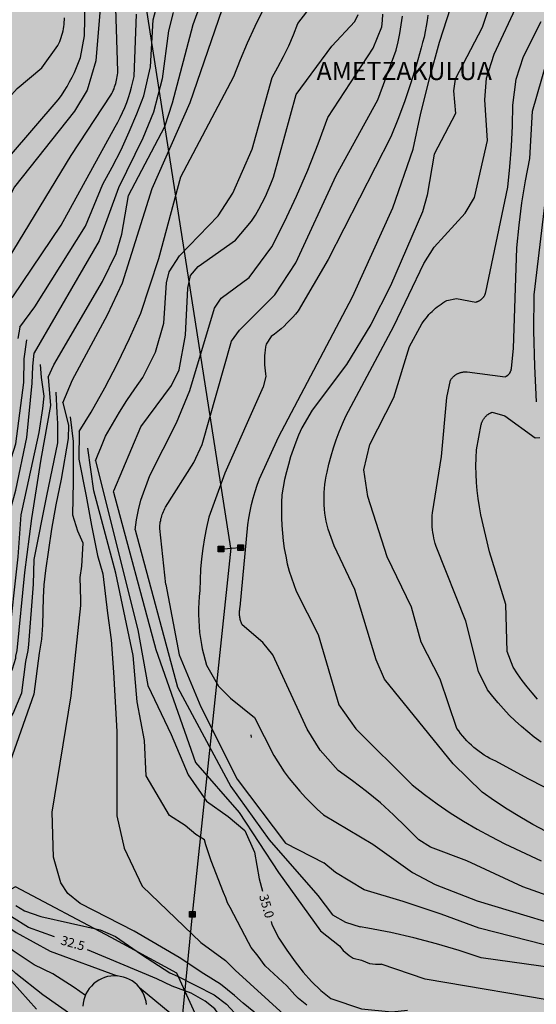
# Model space of a CAD drawing. Units: millimetres. Extents: x 584144 to 584495, y 4795539 to 4795790.
# Drawn here: x 584221 to 584263, y 4795584 to 4795665 of the extents above; entities that cross this region are included whole.
import ezdxf

# ---------------------------------------------------------------- set-up
doc = ezdxf.new("R2010")
doc.units = ezdxf.units.MM
for name, color, linetype in [('020104', 34, 'Continuous'), ('020306', 9, 'Continuous'), ('020307', 24, 'Continuous'), ('070108', 9, 'VALLA'), ('090216', 9, 'Continuous'), ('220104', 9, 'LINEA_ELECTRICA'), ('990501', 21, 'Continuous'), ('990504', 63, 'Continuous')]:
    doc.layers.add(name, color=color, linetype=linetype)
doc.layers.add('020105', color=24, linetype='Continuous', lineweight=30)
doc.layers.add('080111', color=7, linetype='Continuous', lineweight=30)
doc.styles.add('ARIALI', font='ARIALI.TTF', dxfattribs={"height": 1})
doc.linetypes.add('LINEA_ELECTRICA', pattern='A,7.5,-0.3,["E",Standard,S=0.25,R=0,X=-0.1,Y=-0.1],-0.3', length=8.1)
doc.linetypes.add('VALLA', pattern='A,1,[200,DONOSTI.shx,S=0.1,R=0,X=0,Y=0],1', length=2)

# ---------------------------------------------------------------- blocks, each defined once
blk = doc.blocks.new('POSTEH')
for points in [[(-0.23, 0.23), (0.23, 0.23), (0.23, -0.23), (-0.23, -0.23), (-0.23, 0.23)], [(-0.145, 0.145), (0.145, 0.145), (0.145, -0.145), (-0.145, -0.145), (-0.145, 0.145)], [(-0.065, 0.065), (0.065, 0.065), (0.065, -0.065), (-0.065, -0.065), (-0.065, 0.065)]]:
    blk.add_lwpolyline(points)

msp = doc.modelspace()

# ---------------------------------------------------------------- hatches: boundary and pattern name
at = {"layer": '990501'}
msp.add_hatch(color=256, dxfattribs=at).paths.add_polyline_path([(584230.905, 4795582.624), (584230.97, 4795582.878), (584231.009, 4795583.137), (584231.022, 4795583.399), (584231.009, 4795583.661), (584230.97, 4795583.92), (584230.905, 4795584.174), (584230.815, 4795584.421), (584230.702, 4795584.657), (584230.565, 4795584.881), (584230.407, 4795585.09), (584230.228, 4795585.282), (584230.032, 4795585.456), (584229.819, 4795585.609), (584229.592, 4795585.74), (584229.352, 4795585.848), (584229.104, 4795585.931), (584228.848, 4795585.99), (584228.588, 4795586.022), (584228.326, 4795586.029), (584228.064, 4795586.009), (584227.806, 4795585.964), (584227.554, 4795585.893), (584227.31, 4795585.797), (584227.076, 4795585.677), (584226.856, 4795585.535), (584226.651, 4795585.371), (584226.463, 4795585.188), (584226.295, 4795584.987), (584226.147, 4795584.771), (584226.021, 4795584.54), (584225.92, 4795584.3), (584225.842, 4795584.049), (584225.79, 4795583.792), (584225.764, 4795583.531), (584225.764, 4795583.269), (584225.79, 4795583.008), (584225.842, 4795582.751), (584225.92, 4795582.5), (584226.021, 4795582.259), (584226.147, 4795582.028), (584226.295, 4795581.812), (584226.463, 4795581.611), (584226.651, 4795581.428), (584226.856, 4795581.264), (584227.076, 4795581.122), (584227.31, 4795581.002), (584227.554, 4795580.906), (584227.806, 4795580.835), (584228.064, 4795580.79), (584228.326, 4795580.77), (584228.588, 4795580.777), (584228.848, 4795580.809), (584229.104, 4795580.868), (584229.352, 4795580.951), (584229.592, 4795581.059), (584229.819, 4795581.19), (584230.032, 4795581.343), (584230.228, 4795581.516), (584230.407, 4795581.708), (584230.565, 4795581.917), (584230.702, 4795582.141), (584230.815, 4795582.377)])
at = {"layer": '990504'}
h = msp.add_hatch(color=256, dxfattribs=at)
h.paths.add_polyline_path([(584158.632, 4795540.158), (584158.636, 4795540.148), (584167.431, 4795540.148), (584167.455, 4795541.17), (584167.984, 4795542.212), (584169.071, 4795542.827), (584170.465, 4795543.219), (584171.788, 4795543.142), (584173.355, 4795542.789), (584174.827, 4795542.548), (584176.472, 4795542.654), (584178.006, 4795543.37), (584179.525, 4795544.401), (584181.053, 4795545.223), (584182.809, 4795545.694), (584184.533, 4795545.713), (584185.869, 4795545.494), (584187.426, 4795544.826), (584189.831, 4795543.061), (584192.701, 4795541.275), (584193.908, 4795540.894), (584195.777, 4795540.616), (584197.1, 4795540.574), (584198.264, 4795540.746), (584199.334, 4795541.561), (584199.862, 4795542.91), (584199.774, 4795544.129), (584198.859, 4795545.462), (584198.069, 4795546.372), (584196.728, 4795547.422), (584195.512, 4795548.13), (584192.626, 4795549.025), (584191.207, 4795549.725), (584189.935, 4795550.883), (584190.38, 4795551.925), (584191.384, 4795552.615), (584192.233, 4795553.109), (584193.428, 4795553.563), (584194.475, 4795553.864), (584195.848, 4795554.036), (584199.864, 4795554.916), (584201.017, 4795555.137), (584202.126, 4795555.268), (584203.386, 4795555.203), (584207.201, 4795554.692), (584208.022, 4795554.482), (584209.164, 4795554.055), (584210.032, 4795553.692), (584210.754, 4795553.287), (584211.299, 4795552.453), (584212.994, 4795550.746), (584213.777, 4795549.864), (584214.286, 4795548.863), (584214.84, 4795547.98), (584215.335, 4795547.028), (584216.62, 4795545.195), (584218.626, 4795542.842), (584219.432, 4795542.096), (584220.18, 4795541.227), (584221.552, 4795540.147), (584253.8, 4795540.146), (584253.988, 4795542.539), (584254.484, 4795545.859), (584256.092, 4795548.339), (584256.892, 4795550.659), (584257.1, 4795552.755), (584257.156, 4795554.907), (584256.86, 4795558.475), (584259.093, 4795562.49), (584262.548, 4795562.922), (584266.076, 4795562.962), (584267.716, 4795564.09), (584266.525, 4795572.586), (584267.589, 4795576.602), (584270.173, 4795579.81), (584274.189, 4795584.097), (584277.109, 4795587.161), (584279.828, 4795589.489), (584283.748, 4795591.745), (584291.46, 4795592.345), (584298.124, 4795592.329), (584305.188, 4795591.697), (584309.94, 4795590.257), (584313.028, 4795588.745), (584318.187, 4795584.585), (584321.107, 4795579.481), (584322.971, 4795575.881), (584323.819, 4795570.873), (584325.267, 4795565.337), (584328.035, 4795563.713), (584330.978, 4795563.537), (584333.962, 4795565.345), (584336.378, 4795568.793), (584340.034, 4795571.64), (584343.306, 4795572.528), (584347.042, 4795573.888), (584354.642, 4795577.344), (584357.074, 4795578.312), (584360.202, 4795578.544), (584363.186, 4795578.024), (584367.474, 4795575.2), (584371.809, 4795570.72), (584376.329, 4795565.92), (584380.625, 4795561.144), (584385.065, 4795556.824), (584389.561, 4795553.136), (584395, 4795547.824), (584400.416, 4795541.432), (584401.312, 4795541.09), (584402.123, 4795541.054), (584403.182, 4795541.196), (584404.867, 4795542.402), (584407.613, 4795545.367), (584411.018, 4795549.347), (584413.526, 4795552.864), (584415.605, 4795556.735), (584417.109, 4795561.881), (584417.762, 4795566.823), (584419.421, 4795571.384), (584422.19, 4795573.739), (584426.351, 4795574.468), (584431.652, 4795573.974), (584438.91, 4795573.398), (584442.917, 4795572.527), (584445.976, 4795571.685), (584450.173, 4795570.365), (584452.301, 4795568.868), (584453.641, 4795567.181), (584453.985, 4795566.556), (584453.952, 4795566.065), (584452.743, 4795563.63), (584452.591, 4795560.902), (584453.095, 4795560.262), (584461.167, 4795556.614), (584462.583, 4795556.478), (584464.335, 4795558.094), (584464.207, 4795560.806), (584463.191, 4795563.838), (584462.623, 4795568.478), (584462.719, 4795572.694), (584463.903, 4795576.27), (584465.783, 4795578.758), (584467.247, 4795583.157), (584467.367, 4795589.429), (584467.203, 4795590.561), (584467.315, 4795591.611), (584467.487, 4795592.071), (584467.818, 4795592.527), (584468.301, 4795592.885), (584469.165, 4795593.181), (584471.45, 4795593.737), (584472.373, 4795593.921), (584474.1, 4795594.119), (584477.21, 4795594.118), (584479.503, 4795593.434), (584481.441, 4795592.291), (584484.903, 4795587.797), (584485.007, 4795584.605), (584484.247, 4795581.533), (584484.913, 4795579.237), (584485.61, 4795576.704), (584487.467, 4795574.205), (584490.253, 4795572.179), (584492.459, 4795569.395), (584494.051, 4795567.391), (584494.127, 4795744.678), (584493.495, 4795744.82), (584488.175, 4795747.308), (584483.687, 4795750.844), (584480.455, 4795756.764), (584479.959, 4795760.204), (584479.784, 4795764.852), (584479.976, 4795770.236), (584480.824, 4795774.892), (584482.552, 4795779.659), (584484.92, 4795782.907), (584490.588, 4795790.134), (584214.896, 4795790.14), (584212.829, 4795786.66), (584210.661, 4795783.38), (584208.933, 4795779.852), (584209.317, 4795776.22), (584212.292, 4795774.212), (584213.548, 4795773.86), (584214.996, 4795773.252), (584215.012, 4795772.084), (584212.924, 4795771.076), (584210.468, 4795771.381), (584208.364, 4795773.485), (584206.789, 4795773.589), (584205.909, 4795771.349), (584205.66, 4795768.229), (584206.172, 4795764.661), (584208.724, 4795762.277), (584212.844, 4795759.973), (584214.804, 4795758.389), (584216.404, 4795755.973), (584219.516, 4795750.813), (584220.66, 4795747.109), (584221.939, 4795743.589), (584223.795, 4795740.269), (584226.315, 4795738.021), (584227.539, 4795735.917), (584225.539, 4795734.821), (584221.051, 4795736.085), (584217.915, 4795740.141), (584213.884, 4795744.741), (584210.22, 4795748.301), (584205.572, 4795749.125), (584203.78, 4795747.909), (584200.281, 4795744.574), (584197.689, 4795739.47), (584195.713, 4795733.358), (584194.817, 4795727.134), (584193.289, 4795721.054), (584191.033, 4795713.543), (584190.017, 4795708.215), (584190.009, 4795705.463), (584189.936, 4795701.999), (584188.656, 4795694.351), (584188.384, 4795688.607), (584186.648, 4795685.671), (584184.28, 4795684.872), (584182.056, 4795685.264), (584179.344, 4795687.312), (584177.265, 4795690.384), (584175.641, 4795691.216), (584174.225, 4795691.68), (584173.113, 4795691.44), (584171.793, 4795690.928), (584170.049, 4795690.592), (584167.369, 4795690.664), (584164.873, 4795691.176), (584158.961, 4795695.08), (584155.633, 4795696.384), (584150.29, 4795699.456), (584145.794, 4795701.936), (584144.386, 4795703.64), (584144.17, 4795704.512), (584144.634, 4795705.392), (584146.106, 4795705.304), (584149.658, 4795703.728), (584152.73, 4795701.256), (584155.601, 4795699.48), (584159.921, 4795698.896), (584163.257, 4795698.6), (584168.137, 4795699.335), (584172.833, 4795702.279), (584177.009, 4795705.263), (584180.513, 4795708.063), (584181.825, 4795708.623), (584182.777, 4795709.503), (584182.665, 4795710.559), (584178.473, 4795712.575), (584175.089, 4795716.831), (584173.145, 4795719.559), (584170.937, 4795721.359), (584168.777, 4795721.583), (584165.818, 4795720.399), (584160.866, 4795719.351), (584157.234, 4795718.535), (584154.282, 4795718.711), (584152.338, 4795720.375), (584149.01, 4795722.023), (584146.17, 4795722.167), (584144.136, 4795722.328), (584144.135, 4795652.257), (584147.505, 4795653.441), (584151.841, 4795654.585), (584158.464, 4795655.393), (584165.088, 4795656.081), (584169.184, 4795656.345), (584171.984, 4795656.009), (584173.928, 4795654.793), (584175.376, 4795651.969), (584174.92, 4795649.369), (584173.36, 4795646.953), (584170.96, 4795643.809), (584168.32, 4795641.729), (584162.56, 4795639.617), (584156.944, 4795637.857), (584144.134, 4795634.778), (584144.133, 4795588.32), (584144.985, 4795588.01), (584149.434, 4795585.3), (584150.923, 4795584.582), (584152.585, 4795584.156), (584154.939, 4795583.909), (584156.525, 4795583.864), (584159.949, 4795584.077), (584163.243, 4795584.112), (584164.902, 4795583.994), (584166.355, 4795583.594), (584169.147, 4795581.963), (584170.42, 4795580.71), (584171.754, 4795579.689), (584172.663, 4795578.32), (584174.511, 4795576.308), (584175.664, 4795575.619), (584176.846, 4795574.507), (584178.038, 4795573.667), (584179.011, 4795572.863), (584181.247, 4795571.193), (584182.352, 4795570.476), (584183.838, 4795569.855), (584184.967, 4795569.231), (584186.157, 4795568.653), (584189.042, 4795567.556), (584192.108, 4795565.988), (584192.366, 4795565.749), (584193.603, 4795564.892), (584194.287, 4795564.532), (584195.177, 4795564.309), (584196.28, 4795564.16), (584198.294, 4795564.093), (584200.799, 4795564.114), (584201.854, 4795564.008), (584203.936, 4795563.663), (584206.157, 4795563.491), (584207.556, 4795563.248), (584208.475, 4795562.942), (584209.676, 4795562.477), (584211.232, 4795561.438), (584211.745, 4795560.663), (584211.993, 4795560.101), (584212.033, 4795559.56), (584212.008, 4795558.313), (584211.765, 4795557.707), (584210.671, 4795557.207), (584209.483, 4795557.039), (584208.28, 4795556.974), (584207.366, 4795557.065), (584206.179, 4795557.347), (584203.937, 4795558.029), (584201.747, 4795558.397), (584200.69, 4795558.536), (584199.882, 4795558.568), (584199.113, 4795558.468), (584196.949, 4795557.955), (584194.621, 4795557.636), (584193.56, 4795557.426), (584191.624, 4795557.204), (584189.437, 4795557.22), (584188.401, 4795557.395), (584187.68, 4795557.723), (584187.359, 4795558.202), (584187.227, 4795558.79), (584187.152, 4795560.044), (584187.051, 4795560.519), (584186.765, 4795561.152), (584186.493, 4795561.565), (584186.282, 4795561.763), (584184.659, 4795562.444), (584183.023, 4795562.678), (584181.579, 4795562.263), (584180.305, 4795561.615), (584179.234, 4795560.443), (584178.037, 4795559.332), (584176.872, 4795558.419), (584175.409, 4795557.692), (584173.763, 4795556.979), (584171.93, 4795556.423), (584170.234, 4795555.982), (584166.965, 4795554.94), (584163.661, 4795554.307), (584162.201, 4795553.915), (584159.844, 4795552.819), (584158.718, 4795552.349), (584157.631, 4795551.77), (584156.683, 4795551.213), (584155.974, 4795550.567), (584155.426, 4795549.94), (584155.331, 4795549.291), (584155.514, 4795548.56), (584155.747, 4795547.858), (584156.594, 4795545.937), (584157.004, 4795544.71), (584158.221, 4795541.444)])
h.paths.add_polyline_path([(584288.404, 4795707.754), (584284.892, 4795712.434), (584280.588, 4795715.154), (584275.452, 4795717.338), (584271.501, 4795719.45), (584268.189, 4795719.89), (584266.173, 4795719.882), (584264.805, 4795719.026), (584264.605, 4795716.554), (584264.741, 4795714.882), (584265.245, 4795711.266), (584265.156, 4795708.05), (584264.22, 4795705.186), (584263.788, 4795702.162), (584264.332, 4795699.698), (584266.7, 4795697.05), (584274.244, 4795692.338), (584277.724, 4795690.61), (584280.196, 4795689.234), (584281.636, 4795689.21), (584283.372, 4795689.698), (584285.86, 4795692.354), (584288.476, 4795696.034), (584289.564, 4795700.546), (584289.612, 4795703.922), (584289.54, 4795705.858)], flags=0)
h.paths.add_polyline_path([(584433.237, 4795661.88), (584433.098, 4795681.681), (584424.85, 4795707.638), (584421.627, 4795708.994), (584386.988, 4795703.691), (584365.654, 4795697.673), (584343.066, 4795693.401), (584335.218, 4795694.945), (584329.386, 4795695.177), (584325.098, 4795695.393), (584321.163, 4795696.433), (584319.339, 4795699.025), (584319.003, 4795701.793), (584320.283, 4795708.393), (584320.179, 4795710.785), (584318.923, 4795711.089), (584316.771, 4795710.729), (584309.987, 4795709.129), (584304.579, 4795707.033), (584300.651, 4795704.217), (584296.523, 4795699.05), (584294.131, 4795695.194), (584291.027, 4795691.25), (584290.323, 4795688.666), (584290.579, 4795686.434), (584291.339, 4795684.162), (584294.315, 4795681.554), (584297.939, 4795678.906), (584301.467, 4795677.306), (584304.851, 4795674.506), (584306.938, 4795670.562), (584322.767, 4795661.707), (584336.042, 4795659.156), (584362.635, 4795639.071), (584370.056, 4795639.88), (584371.012, 4795645.873), (584372.725, 4795647.079), (584389.495, 4795647.249), (584402.033, 4795645.475), (584405.036, 4795646.494), (584406.917, 4795650.22), (584409.359, 4795653.609), (584418.449, 4795656.863), (584429.709, 4795656.727), (584429.709, 4795656.727), (584431.88, 4795658.897)], flags=0)

# ---------------------------------------------------------------- linework, layer by layer
at = {"layer": '020104', "flags": 128}
for points, elevation in [([(584215.95, 4795647.537), (584216.223, 4795647.874), (584219.723, 4795653.444), (584223.743, 4795658.083), (584223.993, 4795658.443), (584224.233, 4795658.803), (584224.463, 4795659.183), (584224.673, 4795659.563), (584224.883, 4795659.953), (584225.073, 4795660.353), (584225.243, 4795660.753), (584225.413, 4795661.153), (584225.563, 4795661.573), (584225.913, 4795663.353), (584226.013, 4795669.073)], 26), ([(584224.109, 4795633.169), (584224.912, 4795635.074), (584227.802, 4795640.414), (584229.022, 4795643.034), (584231.472, 4795650.804), (584234.612, 4795657.863), (584238.112, 4795668.113)], 33), ([(584218.432, 4795643.167), (584218.502, 4795643.264), (584219.242, 4795644.364), (584224.792, 4795653.504), (584228.072, 4795658.473), (584228.142, 4795658.603), (584228.212, 4795658.733), (584228.272, 4795658.873), (584228.332, 4795659.013), (584228.382, 4795659.153), (584228.432, 4795659.293), (584228.472, 4795659.433), (584228.512, 4795659.573), (584228.542, 4795659.723), (584228.572, 4795659.863), (584228.592, 4795660.013), (584228.612, 4795660.163), (584228.632, 4795660.313), (584228.642, 4795660.463), (584228.413, 4795667.403)], 28), ([(584227.253, 4795666.273), (584226.833, 4795661.303), (584226.123, 4795658.883), (584225.073, 4795657.163), (584220.143, 4795650.944), (584217.215, 4795645.31)], 27), ([(584222.904, 4795635.292), (584223.362, 4795636.304), (584227.372, 4795643.164), (584228.502, 4795645.444), (584228.962, 4795647.044), (584229.512, 4795650.224), (584232.502, 4795655.913), (584233.152, 4795657.853), (584234.842, 4795664.293), (584235.492, 4795666.033)], 32), ([(584225.453, 4795630.803), (584226.442, 4795632.414), (584227.562, 4795634.394), (584228.622, 4795636.414), (584229.612, 4795638.474), (584230.542, 4795640.554), (584232.022, 4795645.034), (584233.832, 4795651.753), (584238.202, 4795660.013), (584238.742, 4795661.413), (584239.322, 4795662.793), (584239.952, 4795664.153), (584240.622, 4795665.493)], 34), ([(584259.352, 4795666.192), (584258.642, 4795664.033), (584256.432, 4795659.793), (584256.282, 4795658.833), (584256.462, 4795656.963), (584254.702, 4795653.623), (584254.122, 4795650.243), (584253.722, 4795648.893), (584251.101, 4795642.783), (584249.471, 4795639.623), (584247.461, 4795636.314), (584244.651, 4795632.554), (584243.791, 4795631.104), (584243.531, 4795630.514), (584243.291, 4795629.924), (584243.071, 4795629.324), (584242.871, 4795628.714), (584242.691, 4795628.104), (584242.521, 4795627.484), (584242.381, 4795626.864), (584242.261, 4795626.234), (584242.161, 4795625.604), (584242.121, 4795624.974), (584242.111, 4795624.334), (584242.111, 4795623.704), (584242.141, 4795623.074), (584242.191, 4795622.434), (584242.261, 4795621.804), (584242.351, 4795621.184), (584242.471, 4795620.554), (584242.601, 4795619.934), (584242.761, 4795619.324), (584243.331, 4795617.674), (584245.131, 4795614.104), (584246.831, 4795608.314), (584248.231, 4795606.364), (584252.881, 4795601.744), (584253.9, 4795600.944), (584254.94, 4795600.184), (584256.02, 4795599.454), (584257.11, 4795598.754), (584258.23, 4795598.104), (584259.36, 4795597.484), (584260.52, 4795596.894), (584263.49, 4795595.494)], 41), ([(584263.91, 4795597.914), (584262.81, 4795598.494), (584261.74, 4795599.114), (584260.69, 4795599.754), (584259.65, 4795600.434), (584258.64, 4795601.154), (584256.27, 4795603.474), (584250.611, 4795610.424), (584249.911, 4795612.034), (584248.161, 4795617.804), (584246.451, 4795621.394), (584245.951, 4795622.774), (584245.871, 4795623.104), (584245.801, 4795623.434), (584245.741, 4795623.764), (584245.701, 4795624.104), (584245.661, 4795624.434), (584245.641, 4795624.774), (584245.631, 4795625.114), (584245.631, 4795625.454), (584245.641, 4795625.784), (584245.661, 4795626.124), (584245.701, 4795626.454), (584245.741, 4795626.794), (584245.801, 4795627.124), (584245.871, 4795627.454), (584246.031, 4795628.134), (584246.211, 4795628.804), (584246.411, 4795629.474), (584246.631, 4795630.134), (584246.871, 4795630.784), (584247.131, 4795631.434), (584247.421, 4795632.064), (584251.371, 4795639.483), (584253.841, 4795644.643), (584254.701, 4795645.963), (584257.251, 4795648.783), (584258.011, 4795650.063), (584259.071, 4795654.743), (584258.862, 4795658.083), (584259.002, 4795659.873), (584259.632, 4795661.853), (584261.582, 4795666.012)], 42), ([(584219.486, 4795641.311), (584220.002, 4795641.884), (584223.992, 4795647.784), (584228.422, 4795655.873), (584228.642, 4795656.253), (584228.842, 4795656.653), (584229.032, 4795657.053), (584229.212, 4795657.453), (584229.372, 4795657.873), (584229.522, 4795658.283), (584229.662, 4795658.713), (584229.782, 4795659.133), (584229.892, 4795659.563), (584229.982, 4795660.003), (584230.183, 4795665.143)], 29), ([(584233.192, 4795665.283), (584232.812, 4795663.763), (584232.292, 4795659.823), (584231.592, 4795657.093), (584230.712, 4795654.953), (584228.692, 4795650.854), (584227.102, 4795646.504), (584221.766, 4795637.296)], 31), ([(584228.278, 4795625.828), (584228.322, 4795625.934), (584230.532, 4795631.204), (584233.072, 4795634.594), (584233.682, 4795635.884), (584234.212, 4795638.744), (584234.412, 4795642.604), (584234.622, 4795643.654), (584235.272, 4795644.384), (584238.322, 4795646.543), (584239.662, 4795648.123), (584239.972, 4795648.613), (584240.262, 4795649.113), (584240.532, 4795649.623), (584240.792, 4795650.143), (584241.032, 4795650.663), (584241.252, 4795651.193), (584241.452, 4795651.733), (584243.342, 4795658.523), (584246.272, 4795662.523), (584248.152, 4795664.533), (584248.432, 4795665.103)], 36), ([(584230.057, 4795622.696), (584230.062, 4795622.734), (584230.192, 4795623.544), (584230.352, 4795624.354), (584230.532, 4795625.164), (584231.282, 4795627.194), (584233.462, 4795631.534), (584234.582, 4795634.194), (584236.602, 4795640.964), (584237.162, 4795641.784), (584239.472, 4795643.474), (584241.322, 4795645.993), (584242.372, 4795648.063), (584243.362, 4795650.173), (584244.282, 4795652.303), (584245.142, 4795654.463), (584245.942, 4795656.653), (584249.682, 4795662.353), (584250.372, 4795664.103), (584250.432, 4795664.623), (584250.472, 4795665.143)], 37), ([(584232.588, 4795618.238), (584232.092, 4795622.834), (584232.102, 4795622.964), (584232.112, 4795623.094), (584232.122, 4795623.224), (584232.142, 4795623.354), (584232.172, 4795623.484), (584232.192, 4795623.614), (584232.232, 4795623.734), (584232.262, 4795623.864), (584232.302, 4795623.984), (584232.352, 4795624.104), (584232.402, 4795624.224), (584232.452, 4795624.344), (584232.512, 4795624.464), (584232.572, 4795624.574), (584234.892, 4795628.254), (584235.582, 4795629.744), (584238.012, 4795638.254), (584238.652, 4795639.134), (584241.582, 4795642.064), (584243.312, 4795644.693), (584246.622, 4795651.873), (584250.042, 4795658.103), (584251.572, 4795662.173), (584251.732, 4795662.873), (584251.872, 4795663.563), (584251.982, 4795664.263), (584252.072, 4795664.973)], 38), ([(584254.172, 4795665.073), (584254.112, 4795664.613), (584254.042, 4795664.163), (584253.962, 4795663.713), (584253.862, 4795663.263), (584253.742, 4795662.823), (584253.622, 4795662.383), (584253.202, 4795660.893), (584252.752, 4795659.403), (584252.252, 4795657.943), (584251.712, 4795656.483), (584251.132, 4795655.053), (584245.972, 4795644.953), (584243.482, 4795640.744), (584243.262, 4795640.474), (584243.042, 4795640.214), (584242.812, 4795639.964), (584242.572, 4795639.724), (584242.332, 4795639.484), (584242.082, 4795639.254), (584241.822, 4795639.034), (584241.552, 4795638.824), (584241.282, 4795638.624), (584240.852, 4795638.004), (584240.812, 4795637.764), (584240.772, 4795637.514), (584240.752, 4795637.274), (584240.732, 4795637.034), (584240.722, 4795636.784), (584240.722, 4795636.544), (584240.732, 4795636.294), (584240.742, 4795636.054), (584240.772, 4795635.804), (584240.802, 4795635.564), (584240.842, 4795635.324), (584240.622, 4795634.484), (584237.452, 4795627.384), (584236.141, 4795623.754), (584235.941, 4795622.904), (584235.771, 4795622.054), (584235.641, 4795621.194), (584235.531, 4795620.334), (584235.461, 4795619.474), (584235.411, 4795618.604), (584235.391, 4795617.734), (584235.341, 4795617.244), (584235.301, 4795616.744), (584235.281, 4795616.254), (584235.281, 4795615.754), (584235.301, 4795615.264), (584235.331, 4795614.764), (584235.381, 4795614.274), (584235.441, 4795613.784), (584235.521, 4795613.294), (584235.594, 4795612.945)], 39), ([(584265.13, 4795600.864), (584262.42, 4795602.234), (584259.76, 4795603.694), (584259.52, 4795603.804), (584259.28, 4795603.924), (584259.05, 4795604.054), (584258.82, 4795604.194), (584258.6, 4795604.344), (584258.39, 4795604.494), (584258.18, 4795604.654), (584257.97, 4795604.814), (584257.77, 4795604.994), (584257.58, 4795605.174), (584257.39, 4795605.364), (584257.21, 4795605.554), (584257.04, 4795605.754), (584256.871, 4795605.954), (584256.711, 4795606.174), (584256.561, 4795606.384), (584255.191, 4795610.434), (584253.621, 4795613.474), (584252.831, 4795616.354), (584250.811, 4795620.504), (584249.221, 4795625.474), (584248.911, 4795627.654), (584249.401, 4795629.734), (584251.381, 4795633.614), (584252.651, 4795637.793), (584253.681, 4795639.673), (584253.791, 4795639.833), (584253.901, 4795639.983), (584254.021, 4795640.133), (584254.141, 4795640.283), (584254.261, 4795640.423), (584254.391, 4795640.563), (584254.521, 4795640.693), (584254.661, 4795640.823), (584254.811, 4795640.953), (584254.951, 4795641.073), (584255.101, 4795641.183), (584255.261, 4795641.293), (584255.411, 4795641.393), (584255.581, 4795641.493), (584255.741, 4795641.593), (584256.531, 4795641.753), (584258.131, 4795641.463), (584258.171, 4795641.473), (584258.211, 4795641.483), (584258.241, 4795641.493), (584258.281, 4795641.503), (584258.311, 4795641.523), (584258.341, 4795641.533), (584258.381, 4795641.553), (584258.411, 4795641.573), (584258.441, 4795641.593), (584258.471, 4795641.613), (584258.511, 4795641.633), (584258.541, 4795641.653), (584258.571, 4795641.673), (584258.591, 4795641.703), (584258.621, 4795641.723), (584258.651, 4795641.753), (584258.681, 4795641.773), (584258.701, 4795641.803), (584258.721, 4795641.833), (584258.751, 4795641.863), (584258.771, 4795641.893), (584258.791, 4795641.923), (584258.811, 4795641.953), (584258.831, 4795641.983), (584258.851, 4795642.023), (584258.861, 4795642.053), (584258.881, 4795642.083), (584258.891, 4795642.123), (584258.911, 4795642.153), (584258.921, 4795642.193), (584258.931, 4795642.223), (584258.941, 4795642.263), (584260.751, 4795650.923), (584260.931, 4795652.593), (584261.061, 4795654.273), (584261.141, 4795655.963), (584261.171, 4795657.653), (584261.442, 4795659.793), (584262.052, 4795661.663), (584263.512, 4795664.552)], 43), ([(584263.5, 4795605.264), (584262.94, 4795605.674), (584262.4, 4795606.094), (584261.88, 4795606.544), (584261.37, 4795607.004), (584260.88, 4795607.484), (584260.4, 4795607.984), (584259.95, 4795608.494), (584259.51, 4795609.024), (584259.091, 4795609.564), (584258.341, 4795611.054), (584257.311, 4795615.204), (584254.851, 4795621.364), (584254.781, 4795621.584), (584254.721, 4795621.804), (584254.671, 4795622.034), (584254.631, 4795622.264), (584254.591, 4795622.494), (584254.561, 4795622.724), (584254.541, 4795622.964), (584254.521, 4795623.194), (584254.521, 4795623.424), (584254.521, 4795623.664), (584254.531, 4795623.894), (584254.551, 4795624.124), (584255.301, 4795628.754), (584255.731, 4795633.603), (584256.031, 4795635.033), (584256.061, 4795635.073), (584256.091, 4795635.123), (584256.121, 4795635.163), (584256.151, 4795635.193), (584256.191, 4795635.233), (584256.221, 4795635.273), (584256.261, 4795635.313), (584256.291, 4795635.343), (584256.331, 4795635.373), (584256.371, 4795635.413), (584256.411, 4795635.443), (584256.451, 4795635.463), (584256.491, 4795635.493), (584256.541, 4795635.523), (584256.581, 4795635.543), (584256.631, 4795635.573), (584256.671, 4795635.593), (584256.721, 4795635.613), (584256.771, 4795635.633), (584256.811, 4795635.643), (584256.861, 4795635.663), (584256.911, 4795635.673), (584256.961, 4795635.683), (584257.011, 4795635.693), (584257.061, 4795635.703), (584257.111, 4795635.713), (584257.161, 4795635.713), (584257.211, 4795635.713), (584257.261, 4795635.723), (584257.311, 4795635.723), (584257.361, 4795635.713), (584257.411, 4795635.713), (584260.531, 4795635.303), (584260.551, 4795635.313), (584260.581, 4795635.333), (584260.601, 4795635.343), (584260.631, 4795635.353), (584260.651, 4795635.363), (584260.671, 4795635.383), (584260.701, 4795635.393), (584260.721, 4795635.413), (584260.741, 4795635.433), (584260.761, 4795635.443), (584260.791, 4795635.463), (584260.811, 4795635.483), (584260.821, 4795635.503), (584260.841, 4795635.523), (584260.861, 4795635.543), (584260.881, 4795635.563), (584260.901, 4795635.593), (584260.911, 4795635.613), (584260.931, 4795635.633), (584260.941, 4795635.663), (584260.951, 4795635.683), (584260.971, 4795635.713), (584260.981, 4795635.733), (584260.991, 4795635.763), (584261.001, 4795635.783), (584261.011, 4795635.813), (584261.021, 4795635.833), (584261.031, 4795635.863), (584261.031, 4795635.893), (584261.041, 4795635.923), (584261.041, 4795635.943), (584261.051, 4795635.973), (584261.051, 4795636.003), (584261.051, 4795636.033), (584261.231, 4795637.633), (584261.491, 4795645.933), (584261.681, 4795647.783), (584261.921, 4795649.613), (584262.221, 4795651.443), (584262.561, 4795653.263), (584262.781, 4795657.153), (584264.782, 4795664.112)], 44), ([(584221.959, 4795583.28), (584219.213, 4795586.368), (584217.983, 4795587.462), (584215.523, 4795589.377), (584212.516, 4795592.179), (584209.783, 4795595.461), (584209.1, 4795597.307), (584208.895, 4795599.288), (584209.51, 4795601.681), (584210.403, 4795603.018), (584211.567, 4795604.415), (584214.925, 4795607.752), (584216.344, 4795610.354), (584217.591, 4795614.372), (584218.1, 4795618.838), (584218.445, 4795621.245), (584218.97, 4795625.15), (584219.368, 4795627.016), (584220.258, 4795629.803), (584220.917, 4795634.836), (584220.936, 4795636.8), (584221.164, 4795638.346)], 30.5), ([(584226.338, 4795581.761), (584222.463, 4795584.462), (584220.239, 4795586.232), (584215.66, 4795590.47), (584211.902, 4795593.82), (584210.467, 4795595.666), (584209.51, 4795598.058), (584209.647, 4795599.904), (584210.217, 4795601.202), (584210.636, 4795601.807), (584213.149, 4795604.741), (584215.661, 4795607.424), (584217.711, 4795610.842), (584218.543, 4795613.411), (584219.297, 4795617.844), (584219.788, 4795624.134), (584219.873, 4795624.596), (584220.249, 4795625.98), (584221.157, 4795630.324), (584221.591, 4795634.789), (584221.658, 4795636.155), (584221.766, 4795637.296)], 31), ([(584225.97, 4795584.419), (584225.043, 4795585.061), (584223.287, 4795586.203), (584221.758, 4795586.937), (584220.015, 4795588.1), (584217.569, 4795590.088), (584215.276, 4795591.862), (584213.167, 4795593.605), (584210.813, 4795596.326), (584209.927, 4795598.834), (584210.077, 4795599.991), (584211.008, 4795601.528), (584215.829, 4795606.259), (584217.495, 4795608.584), (584219.412, 4795612.39), (584219.629, 4795613.312), (584220.424, 4795620.501), (584220.688, 4795623.963), (584220.802, 4795624.44), (584222.155, 4795630.737), (584222.468, 4795632.691), (584222.567, 4795633.713), (584222.349, 4795635.242), (584222.289, 4795636.334)], 31.5), ([(584222.904, 4795635.292), (584223.096, 4795632.957), (584222.307, 4795628.529), (584221.54, 4795623.646), (584220.959, 4795619.199), (584220.333, 4795612.808), (584220.228, 4795612.327), (584220.208, 4795612.132), (584219.936, 4795611.258), (584219.432, 4795610.057), (584217.805, 4795607.693), (584215.847, 4795604.656), (584213.162, 4795599.949), (584212.813, 4795597.557), (584213.013, 4795596.311), (584214.145, 4795594.308), (584216.041, 4795592.534), (584220.26, 4795589.597), (584223.073, 4795588.068), (584228.588, 4795586.022)], 32), ([(584224.109, 4795633.169), (584224.573, 4795631.322), (584224.56, 4795630.225), (584223.968, 4795626.877), (584223.552, 4795624.765), (584223.188, 4795622.773), (584222.7, 4795619.378), (584222.556, 4795618.194), (584222.492, 4795617.162), (584222.428, 4795614.878), (584222.348, 4795613.734), (584222.164, 4795612.582), (584221.716, 4795609.21), (584218.668, 4795600.625)], 33), ([(584241.157, 4795582.008), (584238.968, 4795583.772), (584238.246, 4795584.418), (584237.102, 4795585.339), (584235.724, 4795586.195), (584233.69, 4795587.539), (584229.986, 4795589.697), (584225.55, 4795591.977), (584224.518, 4795592.8), (584223.963, 4795593.686), (584223.352, 4795595.803), (584223.234, 4795599.49), (584224.803, 4795609.078), (584225.586, 4795616.508), (584225.599, 4795616.956), (584225.556, 4795618.799), (584225.672, 4795619.745), (584225.778, 4795621.617), (584225.338, 4795622.616), (584224.946, 4795623.933), (584224.982, 4795626.708), (584224.982, 4795629.982), (584224.743, 4795632.021)], 33.5), ([(584225.453, 4795630.803), (584225.445, 4795628.523), (584226.05, 4795625.498), (584226.477, 4795623.078), (584226.976, 4795620.623), (584227.403, 4795619.093), (584227.796, 4795615.855), (584228.107, 4795613.677), (584228.293, 4795611.002), (584228.571, 4795606.124), (584228.571, 4795599.203), (584229.166, 4795596.523), (584230.654, 4795593.398), (584235.489, 4795588.783), (584237.519, 4795587.29), (584238.303, 4795586.49), (584242.31, 4795582.85), (584243.182, 4795582.27), (584244.098, 4795581.81), (584245.802, 4795581.051), (584250.861, 4795579.908), (584252.709, 4795580.213), (584253.833, 4795580.827)], 34), ([(584244.216, 4795583.621), (584243.527, 4795584.17), (584243.212, 4795584.474), (584242.563, 4795585.207), (584240.786, 4795586.845), (584240.208, 4795587.639), (584239.631, 4795588.369), (584239.409, 4795588.767), (584237.907, 4795591.643), (584237.666, 4795592.03), (584237.542, 4795592.445), (584237.343, 4795592.876), (584236.32, 4795595.495), (584235.901, 4795596.801), (584235.784, 4795597.232), (584235.066, 4795597.665), (584234.2, 4795598.408), (584232.899, 4795599.212), (584230.97, 4795602.479), (584230.846, 4795605.403), (584230.223, 4795608.576), (584229.912, 4795612.371), (584228.48, 4795619.152), (584226.675, 4795625.933), (584226.184, 4795629.439)], 34.5), ([(584228.278, 4795625.828), (584231.772, 4795612.872), (584235.033, 4795603.582), (584238.641, 4795599.469), (584241.885, 4795594.522), (584245.32, 4795589.742), (584246.89, 4795588.497), (584247.195, 4795588.124), (584247.687, 4795587.701), (584248.036, 4795587.477), (584248.708, 4795587.327), (584249.381, 4795587.053), (584249.855, 4795587.003), (584250.331, 4795586.994)], 36), ([(584230.062, 4795622.734), (584233.555, 4795609.779), (584237.962, 4795601.601), (584241.095, 4795597.223), (584245.11, 4795592.633), (584246.326, 4795591.052), (584247.391, 4795590.444), (584248.591, 4795590.059)], 37), ([(584232.588, 4795618.238), (584233.691, 4795612.435), (584235.484, 4795608.17), (584238.471, 4795602.199), (584242.449, 4795596.958), (584245.595, 4795595.334)], 38), ([(584235.594, 4795612.945), (584235.946, 4795611.584), (584236.93, 4795609.858), (584237.909, 4795608.868)], 39), ([(584237.909, 4795608.868), (584239.901, 4795607.285), (584241.481, 4795604.165), (584242.351, 4795602.825), (584242.761, 4795602.275), (584243.191, 4795601.745), (584243.631, 4795601.225), (584244.101, 4795600.715), (584244.571, 4795600.225), (584245.061, 4795599.745), (584245.571, 4795599.285), (584249.641, 4795596.855), (584252.91, 4795594.525), (584254.77, 4795593.555), (584258.22, 4795592.205), (584267.88, 4795589.284)], 39), ([(584239.64, 4795605.651), (584239.625, 4795605.846)], 35.5), ([(584263.79, 4795588.575), (584258.4, 4795589.965), (584255.28, 4795591.105), (584252.13, 4795592.155), (584248.94, 4795593.105), (584246.561, 4795594.525), (584245.595, 4795595.334)], 38), ([(584220.248, 4795591.812), (584220.96, 4795591.389), (584222.291, 4795590.922), (584227.182, 4795589.807), (584228.44, 4795589.267), (584230.584, 4795587.791), (584232.924, 4795586.265), (584233.547, 4795586.011), (584236.564, 4795584.457), (584237.606, 4795583.696), (584238.607, 4795582.614)], 33), ([(584265.84, 4795586.495), (584258.57, 4795587.525), (584256.74, 4795588.125), (584254.88, 4795588.675), (584253.01, 4795589.155), (584251.13, 4795589.585), (584249.23, 4795589.955), (584248.591, 4795590.059)], 37), ([(584265.63, 4795583.775), (584253.96, 4795585.745), (584250.331, 4795586.994)], 36), ([(584230.418, 4795585.076), (584233.586, 4795582.46), (584234.487, 4795581.559), (584237.902, 4795578.78), (584239.966, 4795577.578), (584242.091, 4795576.461), (584244.4, 4795575.513), (584247.244, 4795574.652), (584252.77, 4795572.52), (584257.888, 4795571.825), (584258.863, 4795571.97)], 32)]:
    msp.add_lwpolyline(points, dxfattribs=dict(at, elevation=elevation))
at = {"layer": '020105', "flags": 128}
for points, elevation in [([(584220.577, 4795639.39), (584221.822, 4795641.074), (584225.992, 4795647.704), (584227.412, 4795651.154), (584228.182, 4795652.564), (584228.912, 4795653.993), (584229.582, 4795655.453), (584230.212, 4795656.933), (584230.782, 4795658.433), (584231.322, 4795660.813), (584231.562, 4795664.673), (584231.993, 4795666.353)], 30), ([(584226.818, 4795628.399), (584226.972, 4795628.804), (584227.292, 4795629.614), (584227.642, 4795630.414), (584228.192, 4795631.424), (584228.772, 4795632.404), (584229.382, 4795633.374), (584230.032, 4795634.314), (584230.702, 4795635.244), (584231.752, 4795637.324), (584232.422, 4795639.734), (584232.642, 4795643.034), (584232.862, 4795643.934), (584233.732, 4795645.274), (584236.912, 4795648.563), (584238.112, 4795650.423), (584239.702, 4795654.033), (584241.342, 4795659.923), (584241.832, 4795660.783), (584242.282, 4795661.653), (584242.712, 4795662.543), (584243.102, 4795663.453), (584243.462, 4795664.373), (584245.232, 4795666.683)], 35), ([(584268.25, 4795591.124), (584261.98, 4795593.364), (584257.39, 4795595.485), (584254.4, 4795596.615), (584253.42, 4795597.215), (584252.4, 4795598.265), (584251.351, 4795599.275), (584250.261, 4795600.255), (584249.131, 4795601.185), (584247.981, 4795602.085), (584246.791, 4795602.935), (584245.301, 4795604.595), (584244.241, 4795606.314), (584241.411, 4795612.434), (584240.571, 4795613.454), (584238.881, 4795614.904), (584238.851, 4795614.974), (584238.821, 4795615.044), (584238.791, 4795615.124), (584238.761, 4795615.194), (584238.741, 4795615.274), (584238.721, 4795615.354), (584238.711, 4795615.424), (584238.691, 4795615.504), (584238.681, 4795615.584), (584238.671, 4795615.664), (584238.671, 4795615.744), (584238.661, 4795615.824), (584238.661, 4795615.894), (584238.671, 4795615.974), (584238.671, 4795616.054), (584238.681, 4795616.134), (584238.691, 4795616.214), (584238.701, 4795616.294), (584238.721, 4795616.364), (584239.361, 4795623.144), (584239.441, 4795623.694), (584239.541, 4795624.244), (584239.661, 4795624.794), (584239.791, 4795625.334), (584239.941, 4795625.864), (584240.111, 4795626.394), (584240.301, 4795626.924), (584241.861, 4795630.334), (584247.962, 4795641.893), (584251.282, 4795649.223), (584252.972, 4795654.033), (584253.602, 4795656.993), (584254.322, 4795659.923), (584255.142, 4795662.833), (584256.052, 4795665.713)], 40), ([(584215.159, 4795648.931), (584216.873, 4795651.064), (584217.803, 4795653.024), (584219.073, 4795656.984), (584219.673, 4795658.254), (584220.363, 4795659.034), (584222.383, 4795660.723), (584223.713, 4795662.553), (584223.793, 4795662.723), (584223.863, 4795662.893), (584223.923, 4795663.063), (584223.983, 4795663.233), (584224.043, 4795663.413), (584224.083, 4795663.583), (584224.133, 4795663.763), (584224.163, 4795663.943), (584224.193, 4795664.123), (584224.223, 4795664.303), (584224.233, 4795664.483), (584224.243, 4795664.663), (584224.253, 4795664.853)], 25), ([(584263.131, 4795633.243), (584262.971, 4795636.173), (584262.911, 4795639.103), (584262.931, 4795642.043), (584263.821, 4795649.663)], 45), ([(584220.577, 4795639.39), (584220.415, 4795638.453)], 30), ([(584223.42, 4795589.232), (584221.294, 4795590.019), (584218.456, 4795591.751), (584216.484, 4795593.965), (584215.859, 4795595.745), (584215.731, 4795597.223), (584215.694, 4795598.52), (584215.923, 4795599.283), (584216.113, 4795600.008), (584217.486, 4795603.327), (584220.037, 4795607.623), (584220.734, 4795609.318), (584221.079, 4795611.896), (584221.261, 4795612.802), (584221.324, 4795613.277), (584221.709, 4795618.25), (584221.753, 4795620.279), (584222.81, 4795625.526), (584223.714, 4795629.877), (584223.715, 4795631.465), (584223.652, 4795632.354), (584223.572, 4795634.037)], 32.5), ([(584263.2, 4795608.804), (584262.77, 4795609.304), (584262.34, 4795609.814), (584261.94, 4795610.334), (584261.55, 4795610.864), (584261.19, 4795611.414), (584260.691, 4795612.704), (584260.581, 4795616.584), (584259.251, 4795620.914), (584258.541, 4795623.964), (584258.421, 4795624.624), (584258.321, 4795625.294), (584258.241, 4795625.954), (584258.181, 4795626.624), (584258.151, 4795627.294), (584258.131, 4795627.964), (584258.141, 4795628.634), (584258.171, 4795629.294), (584258.571, 4795631.383), (584258.581, 4795631.423), (584258.591, 4795631.473), (584258.601, 4795631.513), (584258.621, 4795631.563), (584258.641, 4795631.603), (584258.661, 4795631.653), (584258.681, 4795631.693), (584258.701, 4795631.733), (584258.721, 4795631.773), (584258.741, 4795631.823), (584258.771, 4795631.863), (584258.801, 4795631.893), (584258.831, 4795631.933), (584258.861, 4795631.973), (584258.891, 4795632.013), (584258.921, 4795632.043), (584258.951, 4795632.073), (584258.991, 4795632.113), (584259.021, 4795632.143), (584259.061, 4795632.173), (584259.101, 4795632.203), (584259.141, 4795632.223), (584259.181, 4795632.253), (584259.221, 4795632.283), (584259.261, 4795632.303), (584259.301, 4795632.323), (584259.351, 4795632.343), (584259.391, 4795632.363), (584259.431, 4795632.383), (584259.481, 4795632.393), (584260.521, 4795632.103), (584263.021, 4795630.293), (584263.381, 4795630.323)], 45), ([(584226.818, 4795628.399), (584226.818, 4795628.399), (584230.299, 4795614.496), (584231.104, 4795609.917), (584233.023, 4795605.895), (584234.447, 4795602.554), (584235.933, 4795600.388), (584237.729, 4795599.15), (584239.091, 4795597.975), (584239.903, 4795596.198), (584240.291, 4795594.014), (584240.544, 4795593.008)], 35), ([(584241.257, 4795590.513), (584241.331, 4795590.254), (584241.907, 4795589.126), (584242.555, 4795588.15), (584243.246, 4795587.174), (584243.894, 4795586.322), (584244.578, 4795585.566), (584245.37, 4795584.814), (584246.178, 4795584.178), (584248.696, 4795583.313), (584251.2, 4795583.076), (584252.489, 4795583.195)], 35), ([(584246.718, 4795575.863), (584241.683, 4795578.179), (584240.195, 4795579.129), (584238.764, 4795580.33), (584237.841, 4795581.577), (584236.641, 4795583.309), (584235.833, 4795583.956), (584234.678, 4795584.602), (584233.132, 4795585.18), (584231.862, 4795585.78), (584226.158, 4795588.176)], 32.5)]:
    msp.add_lwpolyline(points, dxfattribs=dict(at, elevation=elevation))
at = {"layer": '070108'}
msp.add_polyline3d([(584242.036, 4795540.146, 21.824), (584242.097, 4795544.978, 22.616), (584242.16, 4795547.62, 22.726), (584239.977, 4795552.28, 22.872), (584239.626, 4795552.746, 22.904), (584242.681, 4795555.32, 23.193), (584243.667, 4795562.634, 25.819), (584242.986, 4795565.381, 26.883), (584233.513, 4795586.249, 33.094), (584228.089, 4795589.172, 32.97), (584220.23, 4795593.356, 33.264), (584218.929, 4795592.66, 32.894), (584204.321, 4795612.508, 26.867), (584199.564, 4795619.013, 24.953), (584190.831, 4795631.191, 20.109), (584191.095, 4795631.786, 19.708), (584191.374, 4795635.031, 18.241), (584191.168, 4795636.295, 18.472), (584190.665, 4795639.393, 18.326), (584189.905, 4795640.12, 18.341), (584189.606, 4795641.461, 18.431), (584187.653, 4795659.598, 17.999), (584185.152, 4795683.509, 41.999), (584184.92, 4795685.624, 43.224)], dxfattribs=at)
at = {"layer": '080111'}
msp.add_polyline3d([(584231.009, 4795583.661, 32.367), (584230.97, 4795583.92, 32.367), (584230.905, 4795584.174, 32.367), (584230.815, 4795584.421, 32.367), (584230.702, 4795584.657, 32.367), (584230.565, 4795584.881, 32.367), (584230.407, 4795585.09, 32.367), (584230.228, 4795585.282, 32.367), (584230.032, 4795585.456, 32.367), (584229.819, 4795585.609, 32.367), (584229.592, 4795585.74, 32.367), (584229.352, 4795585.848, 32.367), (584229.104, 4795585.931, 32.367), (584228.848, 4795585.99, 32.367), (584228.588, 4795586.022, 32.367), (584228.326, 4795586.029, 32.367), (584228.064, 4795586.009, 32.367), (584227.806, 4795585.964, 32.367), (584227.554, 4795585.893, 32.367), (584227.31, 4795585.797, 32.367), (584227.076, 4795585.677, 32.367), (584226.856, 4795585.535, 32.367), (584226.651, 4795585.371, 32.367), (584226.463, 4795585.188, 32.367), (584226.295, 4795584.987, 32.367), (584226.147, 4795584.771, 32.367), (584226.021, 4795584.54, 32.367), (584225.92, 4795584.3, 32.367), (584225.842, 4795584.049, 32.367), (584225.79, 4795583.792, 32.367), (584225.764, 4795583.531, 32.367)], dxfattribs=at)
at = {"layer": '220104'}
for points in [[(584237.941, 4795621.208, 39.768), (584224.74, 4795705.674, 41.721), (584211.537, 4795790.14, 43.674)], [(584237.941, 4795621.208, 39.768), (584236.357, 4795606.145, 37.952), (584234.773, 4795591.081, 37.049)], [(584237.149, 4795621.144, 39.84), (584237.953, 4795621.204, 39.88), (584238.757, 4795621.264, 39.92)], [(584234.773, 4795591.081, 36.14), (584231.339, 4795555.917, 26.048)]]:
    msp.add_polyline3d(points, dxfattribs=at)

# ---------------------------------------------------------------- block references
at = {"layer": '090216', "rotation": 359.9987685839998}
for p in [(584237.149, 4795621.144, 39.841), (584238.757, 4795621.264, 39.921), (584234.773, 4795591.081, 36.137)]:
    msp.add_blockref('POSTEH', p, dxfattribs=at)

# ---------------------------------------------------------------- texts
at = {"layer": '020306', "style": 'ARIALI'}
msp.add_text('AMETZAKULUA', height=1.49996, rotation=359.99877, dxfattribs=at).set_placement((584245.01, 4795659.72))
at = {"layer": '020307', "style": 'ARIALI'}
for s, rotation, p in [('35.0', 285.94377, (584240.266, 4795592.617, 34.999)), ('32.5', 344.17077, (584223.88, 4795588.633, 32.499))]:
    msp.add_text(s, height=0.75, rotation=rotation, dxfattribs=at).set_placement(p)

doc.saveas('drawing.dxf')
